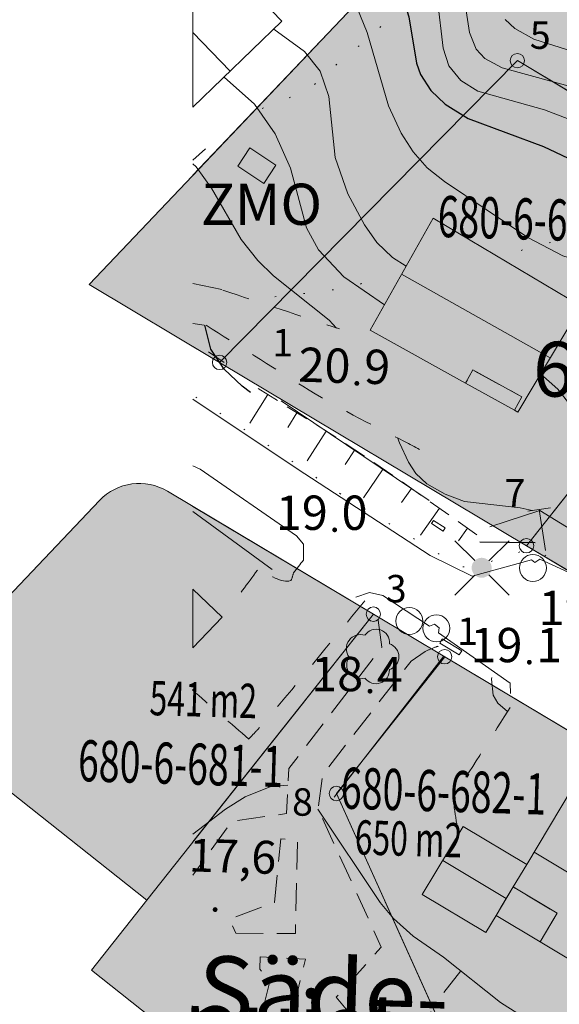
# Model space of a CAD drawing. Units: metres. Extents: x 23456113 to 23456694, y 6707256 to 6707989.
# Drawn here: x 23456235 to 23456274, y 6707691 to 6707763 of the extents above; entities that cross this region are included whole.
import ezdxf
from ezdxf.enums import TextEntityAlignment as Align

# ---------------------------------------------------------------- set-up
doc = ezdxf.new("R2010")
doc.units = ezdxf.units.M
doc.header["$MEASUREMENT"] = 0
for name, pattern in [('istutettuaita', [9, -1.25, -1.25, 6.5]), ('pisteviiva', [1, 0, -1]), ('puuaita', [9, 2.5, 6.5]), ('viiva21', [1.5, 1, -0.5]), ('viiva22', [2, 1, -1])]:
    doc.linetypes.add(name, pattern=pattern)
for name, color, linetype, lineweight in [('HallintoAlueTeksti_korttelinumero', 7, 'Continuous', 0), ('Kiinteisto_pintaala', 7, 'Continuous', 0), ('KiinteistoAlue_tila', 7, 'Continuous', 0), ('KiinteistoAlue_tontti', 7, 'Continuous', 0), ('KiinteistoAlue_yleinenalue', 7, 'Continuous', 0), ('KiinteistoTunnus', 7, 'Continuous', 0), ('Korkeuskayra_johtokäyrä', 7, 'Continuous', 0), ('Korkeuskayra_välikäyrä', 7, 'Continuous', 0), ('KorkeuskayraRinneviiva_välikäyrä', 7, 'Continuous', 0), ('Korkeuspiste_maanpinta', 7, 'Continuous', 0), ('MaaAlue_muualuerajaus', 7, 'Continuous', 0), ('MaaAlue_pihaalue', 7, 'Continuous', 0), ('MuuViivaAlue', 7, 'Continuous', 0), ('Puu_lehtipuu', 7, 'Continuous', 0), ('PuuRivi_lehtipensasaita', 7, 'Continuous', 0), ('Raja_tontti', 7, 'Continuous', 0), ('Raja_yleinenalue', 7, 'Continuous', 0), ('Rajamerkki_tonttipyykki', 7, 'Continuous', 0), ('Rajamerkki_tonttipyykki_numero', 7, 'Continuous', 0), ('Rajamerkki_yleisenalueenpyykki', 7, 'Continuous', 0), ('Rajamerkki_yleisenalueenpyykki_numero', 7, 'Continuous', 0), ('Rakenne_aita', 7, 'Continuous', 0), ('Rakenne_luiskaviivoitus', 7, 'Continuous', 0), ('Rakenne_sisäluiska', 7, 'Continuous', 0), ('RakennuksenOsa_harja', 7, 'Continuous', 0), ('RakennuksenOsa_katos', 7, 'Continuous', 0), ('RakennuksenOsa_seinälinja', 7, 'Continuous', 0), ('RakennuksenOsa_sisennys', 7, 'Continuous', 0), ('Rakennus_valmis', 7, 'Continuous', 0), ('TieAlue_ajorata', 7, 'Continuous', 0), ('TieAlue_puistotie', 7, 'Continuous', 0), ('TieAlueTeksti_kadun_nimi', 7, 'Continuous', 0), ('ViemarijohtoLaiteSymboli_PK_tarkastuskaivo', 7, 'Continuous', 0), ('YJ_SahkojohtoLaite_jakokaappi', 7, 'Continuous', 0), ('YJ_SahkojohtoLaiteTeksti_ZMO', 7, 'Continuous', 0), ('YJ_SahkojohtoPylvas_valaisinpylväs_3', 7, 'Continuous', 0)]:
    doc.layers.add(name, color=color, linetype=linetype, lineweight=lineweight)
doc.styles.add('StellaMap-Tunnus', font='ARIALN.TTF', dxfattribs={"height": 3})
doc.styles.add('Style-Stella INTL ISO 211', font='Stella INTL ISO 211.shx')

# ---------------------------------------------------------------- blocks, each defined once
blk = doc.blocks.new('Rajamerkki_tonttipyykki')
at = {"layer": 'Rajamerkki_tonttipyykki', "color": 5, "linetype": 'Continuous', "lineweight": 0}
blk.add_circle((0, 0), 0.375, dxfattribs=at)
blk = doc.blocks.new('Rajamerkki_yleisenalueenpyykki')
at = {"layer": 'Rajamerkki_yleisenalueenpyykki', "color": 12, "linetype": 'Continuous', "lineweight": 0}
blk.add_circle((0, 0), 0.375, dxfattribs=at)
blk = doc.blocks.new('Korkeuspiste_maanpinta_1')
at = {"layer": 'Korkeuspiste_maanpinta', "linetype": 'Continuous', "lineweight": 0}
h = blk.add_hatch(color=132, dxfattribs=at)
edge = h.paths.add_edge_path()
edge.add_ellipse((0, 0), major_axis=(0.0625, 0.0625), ratio=1, start_angle=0, end_angle=360)
blk = doc.blocks.new('Korkeuskayra_rinneviiva')
at = {"layer": 'KorkeuskayraRinneviiva_välikäyrä', "color": 12, "linetype": 'Continuous', "lineweight": 0}
blk.add_line((0, 0), (0, 1), dxfattribs=at)
blk = doc.blocks.new('Korkeuspiste_maanpinta')
at = {"layer": 'Korkeuspiste_maanpinta', "linetype": 'Continuous', "lineweight": 0}
h = blk.add_hatch(color=132, dxfattribs=at)
edge = h.paths.add_edge_path()
edge.add_ellipse((0, 0), major_axis=(0.0625, 0.0625), ratio=1, start_angle=0, end_angle=360)
blk = doc.blocks.new('Korkeuspiste_maanpinta_2')
at = {"layer": 'Korkeuspiste_maanpinta', "linetype": 'Continuous', "lineweight": 0}
h = blk.add_hatch(color=132, dxfattribs=at)
edge = h.paths.add_edge_path()
edge.add_arc((0, 0), 0.0885, 0, 360)
blk = doc.blocks.new('YJ_SahkojohtoPylvas_valaisinpylväs_3_1')
at = {"layer": 'YJ_SahkojohtoPylvas_valaisinpylväs_3', "linetype": 'Continuous', "lineweight": 0}
h = blk.add_hatch(color=132, dxfattribs=at)
edge = h.paths.add_edge_path()
edge.add_arc((0, 0), 0.182, 0, 360)
at = {"layer": 'YJ_SahkojohtoPylvas_valaisinpylväs_3', "color": 132, "linetype": 'Continuous', "lineweight": 0, "flags": 128}
for points in [[(-0.125, 0.133), (-0.491, 0.491)], [(0.133, 0.125), (0.499, 0.491)], [(-0.491, -0.499), (-0.125, -0.133)], [(0.129, -0.129), (0.499, -0.499)]]:
    blk.add_lwpolyline(points, dxfattribs=at)
blk = doc.blocks.new('Puu_lehtipuu_1')
at = {"layer": 'Puu_lehtipuu', "color": 12, "linetype": 'Continuous', "lineweight": 0}
for centre, radius, start, end in [((-0.431, 0.293), 0.514, 71.1866, 216.8924), ((0.14, 0.513), 0.486, 354.7014, 146.629), ((0.48, 0), 0.49, 287.1363, 72.8637), ((-0.425, -0.301), 0.505, 145.6448, 288.4682), ((0.133, -0.493), 0.491, 215.7387, 2.931)]:
    blk.add_arc(centre, radius, start, end, dxfattribs=at)
blk = doc.blocks.new('ViemarijohtoLaiteSymboli_PK_tarkastuskaivo_pieni_ympyrä')
at = {"layer": 'ViemarijohtoLaiteSymboli_PK_tarkastuskaivo', "color": 52, "linetype": 'Continuous', "lineweight": 0}
blk.add_arc((0, 0), 0.491, 0, 360, dxfattribs=at)

msp = doc.modelspace()

# ---------------------------------------------------------------- hatches: boundary and pattern name
at = {"layer": 'KiinteistoAlue_tila', "linetype": 'Continuous', "lineweight": 0, "transparency": 33554495, "extrusion": (0, 0, -1)}
msp.add_hatch(color=30, dxfattribs=at).paths.add_polyline_path([(-23456261.506, 6707963.966), (-23456343.217, 6707759.385), (-23456294.816, 6707702.969), (-23456169.651, 6707411.156), (-23456164.936, 6707412.629), (-23456169.651, 6707423.998), (-23456178.394, 6707444.37), (-23456181.163, 6707450.821), (-23456193.558, 6707479.704), (-23456205.774, 6707508.167), (-23456217.457, 6707535.392), (-23456219.909, 6707541.104), (-23456228.897, 6707562.047), (-23456238.701, 6707584.894), (-23456241.153, 6707590.605), (-23456253.817, 6707620.116), (-23456256.269, 6707625.828), (-23456266.278, 6707649.15), (-23456278.41, 6707677.416), (-23456289.116, 6707702.363), (-23456293.094, 6707711.634), (-23456311.34, 6707735.678), (-23456290.704, 6707748.008), (-23456271.261, 6707759.625), (-23456249.571, 6707737.638), (-23456240.071, 6707743.315), (-23456264.517, 6707769.054), (-23456250.199, 6707790.684), (-23456214.39, 6707826.34), (-23456184.804, 6707848.255), (-23456158.893, 6707815.095), (-23456170.675, 6707804.837), (-23456168.827, 6707802.473), (-23456112.94, 6707846.388), (-23456140.382, 6707868.145), (-23456145.112, 6707871.841), (-23456158.632, 6707882.538), (-23456183.413, 6707902.533), (-23456215.37, 6707927.607), (-23456223.069, 6707933.68), (-23456237.657, 6707945.181)], flags=0)
at = {"layer": 'KiinteistoAlue_tontti', "linetype": 'Continuous', "lineweight": 0, "transparency": 33554495, "extrusion": (0, 0, -1)}
msp.add_hatch(color=6, dxfattribs=at).paths.add_polyline_path([(-23456245.775, 6707728.258), (-23456260.772, 6707719.297), (-23456244.271, 6707698.455), (-23456226.513, 6707712.513), (-23456240.823, 6707727.578, 0.350856)])
msp.add_hatch(color=6, dxfattribs=at).paths.add_polyline_path([(-23456265.967, 6707716.194), (-23456289.116, 6707702.362), (-23456278.41, 6707677.416), (-23456266.966, 6707686.475), (-23456258.079, 6707706.23)], flags=0)
at = {"layer": 'KiinteistoAlue_yleinenalue', "linetype": 'Continuous', "lineweight": 0, "transparency": 33554495, "extrusion": (0, 0, -1)}
msp.add_hatch(color=1, dxfattribs=at).paths.add_polyline_path([(-23456260.772, 6707719.297), (-23456265.967, 6707716.194), (-23456258.079, 6707706.23), (-23456266.966, 6707686.475), (-23456251.64, 6707667.116), (-23456246.936, 6707670.839), (-23456249.646, 6707685.911), (-23456240.238, 6707693.359), (-23456244.271, 6707698.455)], flags=0)

# ---------------------------------------------------------------- linework, layer by layer
at = {"layer": 'KiinteistoAlue_tila', "color": 30, "linetype": 'Continuous', "lineweight": 0, "transparency": 33554495, "flags": 128}
msp.add_lwpolyline([(23456256.269, 6707625.828), (23456266.278, 6707649.15), (23456278.41, 6707677.416), (23456289.116, 6707702.363), (23456293.094, 6707711.634), (23456311.34, 6707735.678), (23456290.704, 6707748.008), (23456271.261, 6707759.625), (23456249.571, 6707737.638), (23456240.071, 6707743.315), (23456264.517, 6707769.054), (23456250.199, 6707790.684), (23456214.39, 6707826.34)], dxfattribs=at)
at = {"layer": 'KiinteistoAlue_tontti', "color": 6, "linetype": 'Continuous', "lineweight": 0, "transparency": 33554495, "flags": 128}
for points in [[(23456271.261, 6707759.625), (23456290.704, 6707748.007), (23456271.924, 6707724.283), (23456249.571, 6707737.638)], [(23456290.704, 6707748.007), (23456311.34, 6707735.678), (23456293.094, 6707711.634), (23456271.924, 6707724.283)], [(23456265.967, 6707716.194), (23456289.116, 6707702.362), (23456278.41, 6707677.416), (23456266.966, 6707686.475), (23456258.079, 6707706.23)]]:
    msp.add_lwpolyline(points, close=True, dxfattribs=at)
msp.add_lwpolyline([(23456245.775, 6707728.258), (23456260.772, 6707719.297), (23456244.271, 6707698.455), (23456226.513, 6707712.513), (23456240.823, 6707727.578, -0.350856)], format="xyb", close=True, dxfattribs=at)
at = {"layer": 'KiinteistoAlue_tontti', "color": 6, "linetype": 'Continuous', "lineweight": 0, "transparency": 33554495, "extrusion": (0, 0, -1)}
for points in [[(-23456271.261, 6707759.625), (-23456290.704, 6707748.007), (-23456249.571, 6707737.638), (-23456271.924, 6707724.283)], [(-23456290.704, 6707748.007), (-23456311.34, 6707735.678), (-23456271.924, 6707724.283), (-23456293.094, 6707711.634)]]:
    msp.add_solid(points, dxfattribs=at)
at = {"layer": 'KiinteistoAlue_yleinenalue', "color": 1, "linetype": 'Continuous', "lineweight": 0, "transparency": 33554495, "flags": 128}
msp.add_lwpolyline([(23456260.772, 6707719.297), (23456265.967, 6707716.194), (23456258.079, 6707706.23), (23456266.966, 6707686.475), (23456251.64, 6707667.116), (23456246.936, 6707670.839), (23456249.646, 6707685.911), (23456240.238, 6707693.359), (23456244.271, 6707698.455)], close=True, dxfattribs=at)
at = {"layer": 'Korkeuskayra_johtokäyrä', "color": 132, "linetype": 'Continuous', "lineweight": 30, "flags": 128}
for points in [[(23456247.633, 6707786.696), (23456251.239, 6707781.633), (23456254.646, 6707776.412), (23456257.727, 6707772.488), (23456261.604, 6707766.793), (23456262.907, 6707764.296), (23456263.356, 6707762.815), (23456263.905, 6707759.452), (23456264.212, 6707758.61), (23456264.959, 6707757.451), (23456265.993, 6707756.445), (23456267.67, 6707755.418), (23456273.177, 6707753.37), (23456280.723, 6707749.793)], [(23456251.82, 6707735.459), (23456251.228, 6707735.905), (23456249.91, 6707737.147), (23456248.945, 6707738.614), (23456248.494, 6707740.345)], [(23456272.564, 6707724.485), (23456268.518, 6707724.541)]]:
    msp.add_lwpolyline(points, dxfattribs=at)
at = {"layer": 'Korkeuskayra_välikäyrä', "color": 254, "linetype": 'Continuous', "lineweight": 13, "flags": 128}
for points in [[(23456247.633, 6707801.167), (23456249.936, 6707798.386), (23456255.972, 6707788.449), (23456256.927, 6707785.978), (23456257.443, 6707782.575), (23456258.019, 6707780.644), (23456259.048, 6707778.635), (23456261.84, 6707774.242), (23456263.606, 6707770.995), (23456266.674, 6707766.464), (23456267.33, 6707764.54), (23456267.764, 6707761.684), (23456268.25, 6707760.464), (23456268.88, 6707759.775), (23456270.165, 6707759.107), (23456277.767, 6707757.012), (23456280.741, 6707756.404), (23456284.345, 6707756.096)], [(23456247.633, 6707793.739), (23456248.036, 6707793.206), (23456250.218, 6707789.615), (23456252.374, 6707785.201), (23456256.006, 6707778.986), (23456259.598, 6707774.109), (23456264.485, 6707766.382), (23456265.433, 6707764.03), (23456265.869, 6707760.534), (23456266.278, 6707759.236), (23456267.14, 6707758.184), (23456268.371, 6707757.405), (23456273.242, 6707756.054), (23456280.513, 6707753.247)], [(23456247.633, 6707779.602), (23456249.132, 6707777.988), (23456255.425, 6707769.92), (23456258.19, 6707766.054), (23456259.35, 6707764.088), (23456260.319, 6707761.673), (23456261.865, 6707756.327), (23456262.791, 6707754.334), (23456263.66, 6707752.971), (23456264.699, 6707751.816), (23456265.949, 6707750.822), (23456272.026, 6707746.743), (23456274.582, 6707745.412), (23456276.529, 6707744.805), (23456283.64, 6707743.194), (23456290.881, 6707742.078), (23456292.81, 6707741.534), (23456295.306, 6707740.55)], [(23456253.519, 6707761.931), (23456255.748, 6707760.293), (23456256.888, 6707758.853), (23456257.526, 6707757.005), (23456258.002, 6707752.567), (23456258.924, 6707749.925), (23456260.12, 6707747.654), (23456261.029, 6707746.367), (23456262.164, 6707745.293), (23456263.16, 6707744.656)], [(23456270.384, 6707762.632), (23456271.072, 6707761.974), (23456272.473, 6707761.202), (23456278.136, 6707759.399)], [(23456249.9, 6707758.434), (23456252.124, 6707756.457), (23456253.617, 6707754.284), (23456254.735, 6707751.802), (23456255.895, 6707747.443), (23456256.777, 6707745.833), (23456258.626, 6707743.884), (23456261.572, 6707741.836)], [(23456247.633, 6707752.104), (23456247.856, 6707751.88), (23456248.985, 6707750.342), (23456251.15, 6707746.599), (23456252.359, 6707745.054), (23456253.508, 6707743.955), (23456257.563, 6707740.721), (23456258.099, 6707740.142)], [(23456272.955, 6707736.8), (23456274.216, 6707735.691), (23456276.366, 6707732.916), (23456277.247, 6707732.203), (23456278.407, 6707731.572), (23456279.876, 6707731.121), (23456281.351, 6707730.905), (23456283.58, 6707730.865)], [(23456262.558, 6707732.1), (23456262.672, 6707731.771), (23456263.323, 6707730.372), (23456263.875, 6707729.538), (23456264.665, 6707728.781), (23456266.006, 6707728.029), (23456267.403, 6707727.513), (23456271.458, 6707727.047), (23456272.346, 6707726.841)], [(23456270.535, 6707712.193), (23456269.851, 6707712.806), (23456269.496, 6707713.383), (23456269.382, 6707714.565), (23456269.409, 6707714.692)], [(23456254.552, 6707706.837), (23456253.313, 6707706.74), (23456251.442, 6707705.994), (23456250, 6707705.08), (23456247.633, 6707703.272)], [(23456285.175, 6707690.222), (23456282.596, 6707687.902), (23456281.445, 6707687.237), (23456280.025, 6707686.834), (23456278.597, 6707686.815), (23456277.074, 6707687.144), (23456273.545, 6707688.772), (23456270.03, 6707691.011), (23456265.892, 6707694.301), (23456263.678, 6707695.84), (23456262.248, 6707697.126), (23456261.258, 6707698.287), (23456256.737, 6707705.099)]]:
    msp.add_lwpolyline(points, dxfattribs=at)
at = {"layer": 'MaaAlue_muualuerajaus', "color": 172, "linetype": 'pisteviiva', "lineweight": 0, "ltscale": 2}
for points, knots in [([(23456271.542, 6707745.805), (23456272.999, 6707746.201), (23456274.456, 6707746.597), (23456275.913, 6707746.993), (23456277.18, 6707747.338), (23456278.277, 6707748.173), (23456279.522, 6707748.575), (23456280.201, 6707748.795), (23456280.959, 6707748.704), (23456281.64, 6707748.927), (23456282.883, 6707749.333), (23456284.125, 6707749.77), (23456285.276, 6707750.389), (23456286.493, 6707751.044), (23456287.71, 6707751.7), (23456288.926, 6707752.356), (23456290.385, 6707753.142), (23456291.843, 6707753.93), (23456293.301, 6707754.716), (23456294.867, 6707755.56), (23456296.516, 6707756.206), (23456298.203, 6707756.823), (23456299.412, 6707757.264), (23456300.642, 6707757.585), (23456301.911, 6707757.749), (23456304.011, 6707758.019), (23456306.113, 6707758.099), (23456308.216, 6707758.18), (23456309.856, 6707758.244), (23456311.5, 6707758.078), (23456313.141, 6707758.12), (23456314.495, 6707758.154), (23456315.817, 6707758.347), (23456317.035, 6707759.278), (23456318.111, 6707760.101), (23456318.514, 6707761.168), (23456318.967, 6707762.306), (23456319.779, 6707764.348), (23456320.523, 6707766.338), (23456320.816, 6707768.482), (23456321.124, 6707770.731), (23456321.294, 6707772.994), (23456321.14, 6707775.239), (23456320.979, 6707777.582), (23456320.729, 6707779.924), (23456320.434, 6707782.265), (23456320.223, 6707783.929), (23456319.951, 6707785.571), (23456319.605, 6707787.216), (23456319.212, 6707789.083), (23456318.39, 6707790.771), (23456317.359, 6707792.449), (23456316.668, 6707793.574), (23456315.891, 6707794.673), (23456314.743, 6707795.229), (23456313.625, 6707795.771), (23456312.503, 6707796.29), (23456311.378, 6707796.815), (23456310.462, 6707797.243), (23456309.591, 6707797.689), (23456308.627, 6707798.086), (23456307.231, 6707798.661), (23456305.696, 6707798.281), (23456304.237, 6707798.16), (23456303.017, 6707798.058), (23456301.797, 6707797.957), (23456300.577, 6707797.855)], [0, 0, 0, 0, 0.044699, 0.044699, 0.044699, 0.083592, 0.083592, 0.083592, 0.104779, 0.104779, 0.104779, 0.143452, 0.143452, 0.143452, 0.184377, 0.184377, 0.184377, 0.233436, 0.233436, 0.233436, 0.286088, 0.286088, 0.286088, 0.323809, 0.323809, 0.323809, 0.386178, 0.386178, 0.386178, 0.434784, 0.434784, 0.434784, 0.474871, 0.474871, 0.474871, 0.510318, 0.510318, 0.510318, 0.573946, 0.573946, 0.573946, 0.640706, 0.640706, 0.640706, 0.710391, 0.710391, 0.710391, 0.759941, 0.759941, 0.759941, 0.81613, 0.81613, 0.81613, 0.853806, 0.853806, 0.853806, 0.890518, 0.890518, 0.890518, 0.920426, 0.920426, 0.920426, 0.963758, 0.963758, 0.963758, 1, 1, 1, 1]), ([(23456252.684, 6707756.145), (23456253.54, 6707756.489), (23456254.396, 6707756.833), (23456255.252, 6707757.177), (23456256.505, 6707757.681), (23456257.405, 6707758.799), (23456258.458, 6707759.656), (23456259.535, 6707760.533), (23456260.57, 6707761.385), (23456261.592, 6707762.374), (23456262.369, 6707763.126), (23456262.903, 6707764.123), (23456263.103, 6707765.142), (23456263.307, 6707766.187), (23456263.081, 6707767.311), (23456262.804, 6707768.361), (23456262.612, 6707769.088), (23456262.46, 6707769.824), (23456261.995, 6707770.447), (23456261.209, 6707771.5), (23456260.064, 6707772.098), (23456259.261, 6707773.066), (23456258.505, 6707773.979), (23456257.841, 6707774.98), (23456257.048, 6707775.868), (23456256.525, 6707776.453), (23456255.994, 6707777.03), (23456255.435, 6707777.581), (23456254.316, 6707778.686), (23456253.129, 6707779.718), (23456252.006, 6707780.816), (23456250.986, 6707781.815), (23456250.106, 6707782.955), (23456249.049, 6707783.918), (23456248.585, 6707784.341), (23456248.112, 6707784.754), (23456247.633, 6707785.159)], [0, 0, 0, 0, 0.068866, 0.068866, 0.119291, 0.169715, 0.169715, 0.169715, 0.272965, 0.272965, 0.272965, 0.351439, 0.351439, 0.351439, 0.431895, 0.431895, 0.431895, 0.487555, 0.487555, 0.487555, 0.581786, 0.581786, 0.581786, 0.670644, 0.670644, 0.670644, 0.729197, 0.729197, 0.729197, 0.846509, 0.846509, 0.846509, 0.953162, 0.953162, 0.953162, 1, 1, 1, 1]), ([(23456253.604, 6707742.418), (23456254.616, 6707742.536), (23456255.629, 6707742.653), (23456256.642, 6707742.771), (23456257.655, 6707742.889), (23456258.674, 6707743.025), (23456259.655, 6707743.303), (23456260.224, 6707743.463), (23456260.793, 6707743.624), (23456261.362, 6707743.785)], [0, 0, 0, 0, 0.387543, 0.387543, 0.387543, 0.775319, 0.775319, 0.775319, 1, 1, 1, 1])]:
    msp.add_open_spline(points, degree=3, knots=knots, dxfattribs=at)
at = {"layer": 'MaaAlue_pihaalue', "color": 132, "linetype": 'viiva22', "lineweight": 0, "ltscale": 2}
for points in [[(23456249.797, 6707742.91), (23456252.634, 6707741.966), (23456255.47, 6707741.021), (23456258.307, 6707740.077)], [(23456252.326, 6707722.505), (23456251.609, 6707721.526), (23456250.892, 6707720.546), (23456250.174, 6707719.567)], [(23456251.691, 6707710.194), (23456250.396, 6707711.321), (23456249.101, 6707712.448), (23456247.807, 6707713.574)]]:
    msp.add_open_spline(points, degree=3, dxfattribs=at)
for points, knots in [([(23456248.583, 6707740.343), (23456250.936, 6707738.862), (23456253.29, 6707737.38), (23456255.643, 6707735.899), (23456258.02, 6707734.403), (23456260.548, 6707733.16), (23456263.041, 6707731.868), (23456263.785, 6707731.483), (23456264.528, 6707731.098), (23456265.272, 6707730.713)], [0, 0, 0, 0, 0.432728, 0.432728, 0.432728, 0.869728, 0.869728, 0.869728, 1, 1, 1, 1]), ([(23456254.961, 6707722.315), (23456254.883, 6707722.125), (23456254.864, 6707721.809), (23456254.728, 6707721.745), (23456254.169, 6707721.483), (23456253.127, 6707722.251), (23456252.326, 6707722.505)], [0, 0, 0, 0, 0.196485, 0.196485, 0.196485, 1, 1, 1, 1]), ([(23456260.152, 6707720.267), (23456257.55, 6707717.145), (23456255.032, 6707713.949), (23456252.347, 6707710.899), (23456252.135, 6707710.659), (23456251.909, 6707710.429), (23456251.691, 6707710.194)], [0, 0, 0, 0, 0.926815, 0.926815, 0.926815, 1, 1, 1, 1]), ([(23456266.898, 6707703.665), (23456266.822, 6707704.164), (23456266.746, 6707704.664), (23456266.67, 6707705.163), (23456266.596, 6707705.646), (23456266.725, 6707706.182), (23456266.987, 6707706.595), (23456268.347, 6707708.741), (23456269.708, 6707710.887), (23456271.068, 6707713.034)], [0, 0, 0, 0, 0.142896, 0.142896, 0.142896, 0.281184, 0.281184, 0.281184, 1, 1, 1, 1])]:
    msp.add_open_spline(points, degree=3, knots=knots, dxfattribs=at)
at = {"layer": 'MuuViivaAlue', "color": 250, "linetype": 'Continuous', "lineweight": 0, "flags": 128}
msp.add_lwpolyline([(23456267.211, 6707716.627), (23456265.79, 6707717.496), (23456265.604, 6707717.192), (23456267.025, 6707716.323), (23456267.211, 6707716.627)], dxfattribs=at)
at = {"layer": 'PuuRivi_lehtipensasaita', "color": 52, "linetype": 'istutettuaita', "lineweight": 0, "ltscale": 2}
for p, q in [((23456247.633, 6707726.783), (23456253.402, 6707722.544)), ((23456247.633, 6707702.701), (23456260.772, 6707719.297))]:
    msp.add_line(p, q, dxfattribs=at)
at = {"layer": 'PuuRivi_lehtipensasaita', "color": 52, "linetype": 'istutettuaita', "lineweight": 0, "ltscale": 2, "flags": 128}
for points in [[(23456280.732, 6707722.07), (23456272.888, 6707726.842), (23456269.001, 6707725.583), (23456268.004, 6707725.598), (23456266.379, 6707726.554), (23456248.76, 6707738.399)], [(23456257.906, 6707705.967), (23456265.893, 6707716.207), (23456269.511, 6707713.628)], [(23456266.966, 6707686.475), (23456258.079, 6707706.23)]]:
    msp.add_lwpolyline(points, dxfattribs=at)
at = {"layer": 'Raja_tontti', "color": 5, "linetype": 'Continuous', "lineweight": 0}
for p, q in [((23456264.518, 6707769.053), (23456247.633, 6707751.277)), ((23456249.571, 6707737.638), (23456271.261, 6707759.625)), ((23456271.261, 6707759.625), (23456290.704, 6707748.007)), ((23456290.704, 6707748.007), (23456271.924, 6707724.283))]:
    msp.add_line(p, q, dxfattribs=at)
at = {"layer": 'Raja_tontti', "color": 2, "linetype": 'Continuous', "lineweight": 0}
for p, q in [((23456247.633, 6707738.796), (23456249.571, 6707737.638)), ((23456249.571, 6707737.638), (23456271.924, 6707724.283)), ((23456260.772, 6707719.297), (23456247.633, 6707727.148)), ((23456271.924, 6707724.283), (23456293.094, 6707711.634)), ((23456247.633, 6707702.701), (23456260.772, 6707719.297)), ((23456265.967, 6707716.194), (23456258.079, 6707706.23)), ((23456289.116, 6707702.362), (23456265.967, 6707716.194)), ((23456258.079, 6707706.23), (23456266.966, 6707686.475))]:
    msp.add_line(p, q, dxfattribs=at)
at = {"layer": 'Raja_yleinenalue', "color": 12, "linetype": 'Continuous', "lineweight": 0}
msp.add_line((23456260.772, 6707719.297), (23456265.967, 6707716.194), dxfattribs=at)
at = {"layer": 'Rakenne_aita', "color": 172, "linetype": 'puuaita', "lineweight": 0, "ltscale": 2}
msp.add_line((23456247.633, 6707752.382), (23456248.549, 6707753.207), dxfattribs=at)
at = {"layer": 'Rakenne_luiskaviivoitus', "color": 132, "linetype": 'Continuous', "lineweight": 0}
for p, q in [((23456253.797, 6707734.854), (23456252.387, 6707735.74)), ((23456253.092, 6707735.297), (23456251.782, 6707733.213)), ((23456255.916, 6707733.528), (23456254.505, 6707734.412)), ((23456255.21, 6707733.97), (23456254.543, 6707732.905)), ((23456257.325, 6707732.636), (23456255.949, 6707730.48)), ((23456258.027, 6707732.189), (23456256.623, 6707733.084)), ((23456259.424, 6707731.278), (23456258.715, 6707730.204)), ((23456260.118, 6707730.82), (23456258.729, 6707731.737)), ((23456261.496, 6707729.881), (23456260.059, 6707727.784)), ((23456262.183, 6707729.41), (23456260.81, 6707730.351)), ((23456264.228, 6707727.972), (23456262.868, 6707728.933)), ((23456263.548, 6707728.453), (23456262.834, 6707727.442)), ((23456266.27, 6707726.53), (23456264.91, 6707727.491)), ((23456265.59, 6707727.011), (23456264.212, 6707725.059)), ((23456273.672, 6707727.05), (23456272.027, 6707726.791)), ((23456272.85, 6707726.92), (23456273.318, 6707723.947)), ((23456268.312, 6707725.088), (23456266.952, 6707726.049)), ((23456267.632, 6707725.569), (23456266.968, 6707724.628))]:
    msp.add_line(p, q, dxfattribs=at)
at = {"layer": 'Rakenne_sisäluiska', "color": 254, "linetype": 'pisteviiva', "lineweight": 0, "ltscale": 2, "flags": 128}
msp.add_lwpolyline([(23456279.087, 6707721.128), (23456278.414, 6707721.172), (23456277.652, 6707721.337), (23456275.377, 6707722.364), (23456272.334, 6707724.121), (23456269.19, 6707723.09), (23456267.147, 6707722.71), (23456258.531, 6707727.963), (23456247.633, 6707735.243)], dxfattribs=at)
at = {"layer": 'RakennuksenOsa_harja', "color": 92, "linetype": 'Continuous', "lineweight": 0}
msp.add_line((23456250.345, 6707758.864), (23456247.633, 6707761.671), dxfattribs=at)
at = {"layer": 'RakennuksenOsa_harja', "color": 92, "linetype": 'Continuous', "lineweight": 0, "flags": 128}
for points in [[(23456262.833, 6707744.075), (23456273.658, 6707737.978)], [(23456283.214, 6707695.532), (23456272.474, 6707701.966)], [(23456270.447, 6707698.582), (23456265.824, 6707701.353)]]:
    msp.add_lwpolyline(points, dxfattribs=at)
at = {"layer": 'RakennuksenOsa_katos', "color": 52, "linetype": 'Continuous', "lineweight": 0, "flags": 128}
for points in [[(23456271.052, 6707734.159), (23456271.586, 6707735.121), (23456268.018, 6707737.099), (23456267.484, 6707736.137)], [(23456269.707, 6707697.347), (23456272.915, 6707695.425), (23456274.159, 6707697.5), (23456270.95, 6707699.423)]]:
    msp.add_lwpolyline(points, close=True, dxfattribs=at)
at = {"layer": 'RakennuksenOsa_seinälinja', "color": 12, "linetype": 'Continuous', "lineweight": 0, "flags": 128}
msp.add_lwpolyline([(23456270.95, 6707699.423), (23456271.95, 6707701.051)], dxfattribs=at)
at = {"layer": 'RakennuksenOsa_sisennys', "color": 132, "linetype": 'viiva21', "lineweight": 0, "ltscale": 2, "flags": 128}
for points in [[(23456271.052, 6707734.159), (23456271.586, 6707735.121), (23456268.018, 6707737.099), (23456267.484, 6707736.137)], [(23456272.915, 6707695.425), (23456274.159, 6707697.5), (23456270.95, 6707699.423), (23456269.707, 6707697.347)]]:
    msp.add_lwpolyline(points, dxfattribs=at)
at = {"layer": 'Rakennus_valmis', "color": 132, "linetype": 'Continuous', "lineweight": 0, "flags": 128}
for points in [[(23456247.633, 6707769.222), (23456247.633, 6707756.243), (23456254.112, 6707762.503)], [(23456251.783, 6707753.268), (23456250.892, 6707751.936), (23456252.785, 6707750.671), (23456253.675, 6707752.004)], [(23456271.297, 6707734.023), (23456271.052, 6707734.159), (23456271.586, 6707735.121), (23456268.018, 6707737.099), (23456267.484, 6707736.137), (23456260.532, 6707739.99), (23456265.133, 6707748.16), (23456275.9, 6707741.733)], [(23456247.633, 6707716.841), (23456247.633, 6707721.107), (23456249.76, 6707719.083)], [(23456247.633, 6707713.718), (23456247.633, 6707713.836), (23456247.692, 6707713.78)], [(23456275.242, 6707706.585), (23456285.981, 6707700.151), (23456280.446, 6707690.912), (23456272.915, 6707695.425), (23456274.159, 6707697.5), (23456270.95, 6707699.423), (23456269.707, 6707697.347), (23456268.962, 6707696.103), (23456264.338, 6707698.874), (23456267.309, 6707703.832), (23456271.95, 6707701.051)]]:
    msp.add_lwpolyline(points, close=True, dxfattribs=at)
at = {"layer": 'TieAlue_ajorata', "color": 52, "linetype": 'Continuous', "lineweight": 0}
for p, q in [((23456247.633, 6707743.385), (23456249.736, 6707742.94)), ((23456248.453, 6707740.364), (23456247.633, 6707740.479))]:
    msp.add_line(p, q, dxfattribs=at)
at = {"layer": 'TieAlue_ajorata', "color": 52, "linetype": 'Continuous', "lineweight": 0, "flags": 128}
for points in [[(23456247.633, 6707734.958), (23456255.212, 6707729.875), (23456264.909, 6707723.561), (23456267.981, 6707722.073), (23456272.297, 6707723.256), (23456272.528, 6707723.056), (23456272.908, 6707723.306), (23456277.076, 6707721.396), (23456278.76, 6707720.923), (23456279.97, 6707721.255)], [(23456255.68, 6707723.238), (23456255.684, 6707724.386), (23456255.169, 6707724.992), (23456248.155, 6707729.859), (23456247.633, 6707730.092)], [(23456270.765, 6707713.511), (23456270.744, 6707714.273), (23456265.521, 6707717.945), (23456265.566, 6707718.305), (23456265.219, 6707718.572), (23456264.868, 6707718.433), (23456261.466, 6707720.661), (23456260.494, 6707720.869), (23456259.484, 6707720.539)]]:
    msp.add_lwpolyline(points, dxfattribs=at)
at = {"layer": 'TieAlue_ajorata', "color": 52, "linetype": 'Continuous', "lineweight": 0}
msp.add_open_spline([(23456254.961, 6707722.315), (23456255.2, 6707722.621), (23456255.44, 6707722.926), (23456255.68, 6707723.232)], degree=3, dxfattribs=at)
msp.add_open_spline([(23456265.496, 6707716.961), (23456265.473, 6707716.955), (23456265.45, 6707716.949), (23456265.427, 6707716.942), (23456265.416, 6707716.939), (23456265.405, 6707716.936), (23456265.393, 6707716.933), (23456265.388, 6707716.931), (23456265.382, 6707716.929), (23456265.376, 6707716.927), (23456265.374, 6707716.926), (23456265.371, 6707716.926), (23456265.368, 6707716.925), (23456265.365, 6707716.924), (23456265.362, 6707716.923), (23456265.359, 6707716.922), (23456265.289, 6707716.899), (23456265.219, 6707716.874), (23456265.15, 6707716.846), (23456265.08, 6707716.817), (23456265.012, 6707716.788), (23456264.944, 6707716.757), (23456264.876, 6707716.725), (23456264.808, 6707716.694), (23456264.74, 6707716.663), (23456264.706, 6707716.647), (23456264.672, 6707716.632), (23456264.637, 6707716.616), (23456264.603, 6707716.601), (23456264.569, 6707716.586), (23456264.535, 6707716.571)], degree=3, knots=[0, 0, 0, 0, 0.068324, 0.068324, 0.068324, 0.102459, 0.102459, 0.102459, 0.119523, 0.119523, 0.119523, 0.128055, 0.128055, 0.128055, 0.136586, 0.136586, 0.136586, 0.351567, 0.351567, 0.351567, 0.567434, 0.567434, 0.567434, 0.783861, 0.783861, 0.783861, 0.892018, 0.892018, 0.892018, 1, 1, 1, 1], dxfattribs=at)
at = {"layer": 'TieAlue_puistotie', "color": 212, "linetype": 'viiva21', "lineweight": 0, "ltscale": 2, "flags": 128}
for points in [[(23456261.124, 6707718.85), (23456261.381, 6707716.885), (23456254.608, 6707708.047), (23456254.455, 6707704.773), (23456250.472, 6707704.206), (23456247.633, 6707700.291)], [(23456264.535, 6707716.571), (23456263.519, 6707715.868), (23456257.08, 6707707.602), (23456256.74, 6707705.126), (23456261.353, 6707695.044), (23456258.068, 6707691.388)], [(23456250.753, 6707696.053), (23456255.089, 6707696.027), (23456255.241, 6707702.792), (23456254.029, 6707702.935), (23456253.571, 6707698.294), (23456250.308, 6707697.071), (23456250.753, 6707696.053)], [(23456252.756, 6707690.598), (23456253.259, 6707692.619), (23456252.498, 6707693.429), (23456252.525, 6707694.319), (23456255.822, 6707694.166), (23456253.476, 6707684.225), (23456250.983, 6707681.523), (23456251.132, 6707679.526), (23456248.658, 6707672.315)], [(23456251.58, 6707668.55), (23456250.767, 6707669.263), (23456253.429, 6707675.787), (23456255.764, 6707674.982), (23456263.405, 6707684.92), (23456258.068, 6707691.388)]]:
    msp.add_lwpolyline(points, dxfattribs=at)
at = {"layer": 'YJ_SahkojohtoLaite_jakokaappi', "color": 32, "linetype": 'Continuous', "lineweight": 0, "flags": 128}
msp.add_lwpolyline([(23456265.864, 6707725.353), (23456266.007, 6707725.582), (23456265.142, 6707726.122), (23456264.999, 6707725.893), (23456265.864, 6707725.353)], dxfattribs=at)

# ---------------------------------------------------------------- block references
at = {"layer": 'KorkeuskayraRinneviiva_välikäyrä', "color": 12, "linetype": 'Continuous', "lineweight": 0, "xscale": 2, "yscale": 2, "zscale": 2, "rotation": 141.5133408899047}
msp.add_blockref('Korkeuskayra_rinneviiva', (23456267.146, 6707693.304), dxfattribs=at)
at = {"layer": 'Korkeuspiste_maanpinta', "color": 132, "linetype": 'Continuous', "lineweight": 0, "xscale": 2, "yscale": 2, "zscale": 2}
for name, p, rotation in [('Korkeuspiste_maanpinta', (23456259.569, 6707736.109), 358.2599578063947), ('Korkeuspiste_maanpinta_1', (23456249.246, 6707697.773), 358.2599637430082)]:
    msp.add_blockref(name, p, dxfattribs=dict(at, rotation=rotation))
for p in [(23456257.955, 6707725.438), (23456272.133, 6707715.794), (23456260.529, 6707713.682)]:
    msp.add_blockref('Korkeuspiste_maanpinta_2', p, dxfattribs=at)
at = {"layer": 'Puu_lehtipuu', "color": 12, "linetype": 'Continuous', "lineweight": 0, "xscale": 2, "yscale": 2, "zscale": 2}
msp.add_blockref('Puu_lehtipuu_1', (23456260.694, 6707716.2), dxfattribs=at)
at = {"layer": 'Rajamerkki_tonttipyykki', "color": 5, "linetype": 'Continuous', "lineweight": 0, "xscale": 1.4, "yscale": 1.4, "zscale": 1.4}
for p in [(23456271.261, 6707759.625), (23456249.571, 6707737.638), (23456271.924, 6707724.283)]:
    msp.add_blockref('Rajamerkki_tonttipyykki', p, dxfattribs=at)
at = {"layer": 'Rajamerkki_yleisenalueenpyykki', "color": 12, "linetype": 'Continuous', "lineweight": 0, "xscale": 1.4, "yscale": 1.4, "zscale": 1.4}
for p in [(23456260.772, 6707719.297), (23456265.967, 6707716.194), (23456258.079, 6707706.23)]:
    msp.add_blockref('Rajamerkki_yleisenalueenpyykki', p, dxfattribs=at)
at = {"layer": 'ViemarijohtoLaiteSymboli_PK_tarkastuskaivo', "color": 52, "linetype": 'Continuous', "lineweight": 0, "xscale": 2, "yscale": 2, "zscale": 2, "rotation": 358.2599723701467}
for p in [(23456272.393, 6707722.663), (23456263.392, 6707718.796), (23456265.366, 6707718.265)]:
    msp.add_blockref('ViemarijohtoLaiteSymboli_PK_tarkastuskaivo_pieni_ympyrä', p, dxfattribs=at)
at = {"layer": 'YJ_SahkojohtoPylvas_valaisinpylväs_3', "color": 132, "linetype": 'Continuous', "lineweight": 0, "xscale": 4, "yscale": 4, "zscale": 4}
msp.add_blockref('YJ_SahkojohtoPylvas_valaisinpylväs_3_1', (23456268.66, 6707722.677), dxfattribs=at)

# ---------------------------------------------------------------- texts
at = {"layer": 'HallintoAlueTeksti_korttelinumero', "color": 2, "linetype": 'Continuous', "lineweight": 0, "style": 'Style-Stella INTL ISO 211'}
msp.add_text('680', height=4, rotation=358.25996, dxfattribs=at).set_placement((23456276.941, 6707737.059), align=Align.MIDDLE_CENTER)
at = {"layer": 'Kiinteisto_pintaala', "color": 5, "linetype": 'Continuous', "lineweight": 0, "style": 'StellaMap-Tunnus', "width": 0.68}
for s, rotation, p in [('541 m2', 358.25996, (23456248.387, 6707713.076)), ('650 m2', 358.25997, (23456263.334, 6707702.931))]:
    msp.add_text(s, height=2.5, rotation=rotation, dxfattribs=at).set_placement(p, align=Align.MIDDLE_CENTER)
at = {"layer": 'KiinteistoTunnus', "color": 5, "linetype": 'Continuous', "lineweight": 0, "style": 'StellaMap-Tunnus', "width": 0.666667}
for s, rotation, p in [('680-6-680-1', 358.25995, (23456272.94, 6707748.061)), ('680-6-681-1', 358.25996, (23456246.746, 6707708.41)), ('680-6-682-1', 358.25996, (23456265.894, 6707706.411))]:
    msp.add_text(s, height=3, rotation=rotation, dxfattribs=at).set_placement(p, align=Align.MIDDLE_CENTER)
at = {"layer": 'Korkeuspiste_maanpinta', "color": 254, "linetype": 'Continuous', "lineweight": 13, "style": 'Style-Stella INTL ISO 211'}
msp.add_text('20', height=2.5, rotation=358.25996, dxfattribs=at).set_placement((23456259.069, 6707736.124), align=Align.RIGHT)
msp.add_text('9', height=2.5, rotation=358.25996, dxfattribs=at).set_placement((23456260.068, 6707736.093))
for s, p in [('19', (23456257.455, 6707725.438)), ('19', (23456276.601, 6707718.503)), ('19', (23456271.633, 6707715.794)), ('18', (23456260.029, 6707713.682))]:
    msp.add_text(s, height=2.5, dxfattribs=at).set_placement(p, align=Align.RIGHT)
for s, p in [('0', (23456258.455, 6707725.438)), ('1', (23456272.633, 6707715.794)), ('4', (23456261.029, 6707713.682))]:
    msp.add_text(s, height=2.5, dxfattribs=at).set_placement(p)
msp.add_text('17,6', height=2.4, rotation=358.25996, dxfattribs=at).set_placement((23456250.487, 6707700.46), align=Align.CENTER)
at = {"layer": 'Rajamerkki_tonttipyykki_numero', "color": 5, "linetype": 'Continuous', "lineweight": 0, "style": 'Style-Stella INTL ISO 211'}
for s, p in [('5', (23456272.171, 6707760.481)), ('1', (23456253.41, 6707738.076)), ('7', (23456270.333, 6707727.135))]:
    msp.add_text(s, height=2, dxfattribs=at).set_placement(p)
at = {"layer": 'Rajamerkki_yleisenalueenpyykki_numero', "color": 12, "linetype": 'Continuous', "lineweight": 0, "style": 'Style-Stella INTL ISO 211'}
for s, p in [('3', (23456261.682, 6707720.154)), ('1', (23456266.877, 6707717.051)), ('8', (23456254.851, 6707704.613))]:
    msp.add_text(s, height=2, dxfattribs=at).set_placement(p)
at = {"layer": 'TieAlueTeksti_kadun_nimi', "color": 172, "linetype": 'Continuous', "lineweight": 0, "style": 'Style-Stella INTL ISO 211'}
for s, rotation, p in [('Säde-', 358.25996, (23456257.131, 6707691.654)), ('puisto', 358.25997, (23456256.933, 6707689.273))]:
    msp.add_text(s, height=5, rotation=rotation, dxfattribs=at).set_placement(p, align=Align.MIDDLE_CENTER)
at = {"layer": 'YJ_SahkojohtoLaiteTeksti_ZMO', "color": 172, "linetype": 'Continuous', "lineweight": 0, "style": 'Style-Stella INTL ISO 211'}
msp.add_text('ZMO', height=3, dxfattribs=at).set_placement((23456252.627, 6707749.162), align=Align.MIDDLE_CENTER)

doc.saveas('drawing.dxf')
